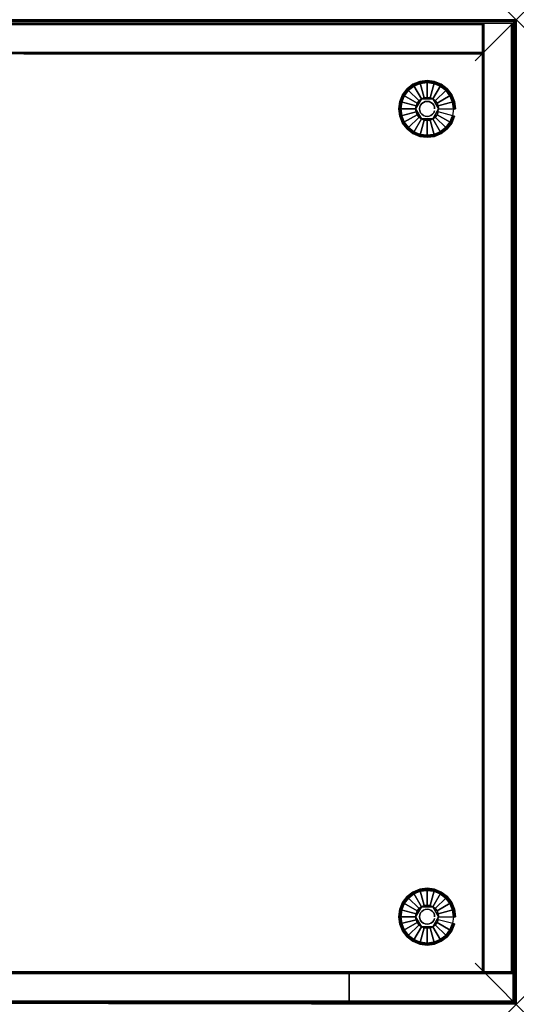
# Model space of a CAD drawing. Units: inches. Extents: x -0.2 to 24, y -24 to 0.
# Drawn here: x 11.9 to 24, y -24 to 0 of the extents above; entities that cross this region are included whole.
import ezdxf

# ---------------------------------------------------------------- set-up
doc = ezdxf.new("R2010")
doc.units = ezdxf.units.IN
doc.header["$MEASUREMENT"] = 0
doc.header["$PDMODE"] = 3
doc.header["$PDSIZE"] = 1
for name, color, linetype in [('A-FURN-3-NODE', 7, 'Continuous'), ('A-FURN-3-STOR-LWR-LVLR', 253, 'Continuous'), ('A-FURN-3-STOR-LWR-LVLR-HRDWR', 254, 'Continuous'), ('A-FURN-3-STOR-LWR-WD-BCKPNL-CORE', 33, 'Continuous'), ('A-FURN-3-STOR-LWR-WD-BCKPNL-EDGE-HORZ', 255, 'Continuous'), ('A-FURN-3-STOR-LWR-WD-BCKPNL-SRFC-VERT', 255, 'Continuous'), ('A-FURN-3-STOR-LWR-WD-BTTM-SRFC-HORZ', 255, 'Continuous'), ('A-FURN-3-STOR-LWR-WD-SDPNL-CORE', 33, 'Continuous'), ('A-FURN-3-STOR-LWR-WD-SDPNL-EDGE-HORZ', 255, 'Continuous'), ('A-FURN-3-STOR-LWR-WD-SDPNL-EDGE-VERT', 255, 'Continuous'), ('A-FURN-3-STOR-LWR-WD-SDPNL-SRFC-VERT', 255, 'Continuous'), ('A-FURN-3-STOR-LWR-WD-TOP-EDGE-HORZ', 255, 'Continuous'), ('A-FURN-3-STOR-LWR-WD-TOP-SRFC-HORZ', 255, 'Continuous')]:
    doc.layers.add(name, color=color, linetype=linetype)

msp = doc.modelspace()

# ---------------------------------------------------------------- linework, layer by layer
at = {"layer": 'A-FURN-3-NODE'}
for p in [(24, 0), (23.999, -23.999)]:
    msp.add_point(p, dxfattribs=at)
at = {"layer": 'A-FURN-3-STOR-LWR-LVLR'}
for points, invisible_edges in [([(21.37, -1.72), (21.503, -1.618), (21.37, -2.629), (21.268, -2.496)], 10), ([(21.503, -2.731), (21.37, -2.629), (21.503, -1.618), (21.658, -1.554)], 10), ([(21.658, -1.554), (21.824, -1.532), (21.658, -2.795), (21.503, -2.731)], 10), ([(21.824, -2.817), (21.658, -2.795), (21.824, -1.532), (21.991, -1.554)], 10), ([(21.991, -1.554), (22.145, -1.618), (21.991, -2.795), (21.824, -2.817)], 10), ([(22.145, -2.731), (21.991, -2.795), (22.145, -1.618), (22.279, -1.72)], 10), ([(21.204, -2.341), (21.182, -2.175), (21.204, -2.008), (21.268, -1.854)], 8), ([(21.268, -2.496), (21.204, -2.341), (21.268, -1.854), (21.37, -1.72)], 10), ([(21.965, -1.931, 0.512), (21.752, -1.903, 0.512), (21.684, -1.931, 0.512)], 1), ([(21.965, -1.931, 0.512), (21.897, -1.903, 0.512), (21.824, -1.894, 0.512), (21.752, -1.903, 0.512)], 8), ([(22.279, -1.72), (22.381, -1.854), (22.279, -2.629), (22.145, -2.731)], 10), ([(22.381, -2.496), (22.279, -2.629), (22.381, -1.854), (22.445, -2.008)], 10), ([(21.684, -1.931, 0.512), (21.553, -2.102, 0.512), (21.543, -2.175, 0.512)], 1), ([(21.684, -1.931, 0.512), (21.626, -1.976, 0.512), (21.581, -2.034, 0.512), (21.553, -2.102, 0.512)], 8), ([(22.105, -2.175, 0.512), (22.023, -1.976, 0.512), (21.965, -1.931, 0.512)], 1), ([(22.105, -2.175, 0.512), (22.096, -2.102, 0.512), (22.068, -2.034, 0.512), (22.023, -1.976, 0.512)], 8), ([(22.445, -2.008), (22.467, -2.175), (22.445, -2.341), (22.381, -2.496)], 8), ([(21.543, -2.175, 0.512), (21.553, -2.247, 0.512), (21.581, -2.315, 0.512), (21.626, -2.373, 0.512)], 8), ([(21.543, -2.175, 0.512), (21.626, -2.373, 0.512), (21.684, -2.418, 0.512)], 1), ([(21.965, -2.418, 0.512), (22.096, -2.247, 0.512), (22.105, -2.175, 0.512)], 1), ([(21.965, -2.418, 0.512), (22.023, -2.373, 0.512), (22.068, -2.315, 0.512), (22.096, -2.247, 0.512)], 8), ([(21.684, -2.418, 0.512), (21.752, -2.446, 0.512), (21.824, -2.456, 0.512), (21.897, -2.446, 0.512)], 8), ([(21.684, -2.418, 0.512), (21.897, -2.446, 0.512), (21.965, -2.418, 0.512)], 1), ([(21.37, -21.409), (21.503, -21.307), (21.37, -22.318), (21.268, -22.184)], 10), ([(21.503, -22.42), (21.37, -22.318), (21.503, -21.307), (21.658, -21.243)], 10), ([(21.658, -21.243), (21.824, -21.221), (21.658, -22.484), (21.503, -22.42)], 10), ([(21.824, -22.506), (21.658, -22.484), (21.824, -21.221), (21.991, -21.243)], 10), ([(21.991, -21.243), (22.145, -21.307), (21.991, -22.484), (21.824, -22.506)], 10), ([(22.145, -22.42), (21.991, -22.484), (22.145, -21.307), (22.279, -21.409)], 10), ([(21.204, -22.03), (21.182, -21.863), (21.204, -21.697), (21.268, -21.542)], 8), ([(21.268, -22.184), (21.204, -22.03), (21.268, -21.542), (21.37, -21.409)], 10), ([(21.965, -21.62, 0.512), (21.752, -21.592, 0.512), (21.684, -21.62, 0.512)], 1), ([(21.965, -21.62, 0.512), (21.897, -21.592, 0.512), (21.824, -21.582, 0.512), (21.752, -21.592, 0.512)], 8), ([(22.279, -21.409), (22.381, -21.542), (22.279, -22.318), (22.145, -22.42)], 10), ([(22.381, -22.184), (22.279, -22.318), (22.381, -21.542), (22.445, -21.697)], 10), ([(21.684, -21.62, 0.512), (21.553, -21.791, 0.512), (21.543, -21.863, 0.512)], 1), ([(21.684, -21.62, 0.512), (21.626, -21.665, 0.512), (21.581, -21.723, 0.512), (21.553, -21.791, 0.512)], 8), ([(22.105, -21.863, 0.512), (22.023, -21.665, 0.512), (21.965, -21.62, 0.512)], 1), ([(22.105, -21.863, 0.512), (22.096, -21.791, 0.512), (22.068, -21.723, 0.512), (22.023, -21.665, 0.512)], 8), ([(22.445, -21.697), (22.467, -21.863), (22.445, -22.03), (22.381, -22.184)], 8), ([(21.543, -21.863, 0.512), (21.553, -21.936, 0.512), (21.581, -22.004, 0.512), (21.626, -22.062, 0.512)], 8), ([(21.543, -21.863, 0.512), (21.626, -22.062, 0.512), (21.684, -22.107, 0.512)], 1), ([(21.965, -22.107, 0.512), (22.096, -21.936, 0.512), (22.105, -21.863, 0.512)], 1), ([(21.965, -22.107, 0.512), (22.023, -22.062, 0.512), (22.068, -22.004, 0.512), (22.096, -21.936, 0.512)], 8), ([(21.684, -22.107, 0.512), (21.752, -22.135, 0.512), (21.824, -22.144, 0.512), (21.897, -22.135, 0.512)], 8), ([(21.684, -22.107, 0.512), (21.897, -22.135, 0.512), (21.965, -22.107, 0.512)], 1)]:
    msp.add_3dface(points, dxfattribs=dict(at, invisible_edges=invisible_edges))
at = {"layer": 'A-FURN-3-STOR-LWR-LVLR-HRDWR'}
for points in [[(21.684, -1.931, 0.765), (21.684, -1.931, 0.512), (21.543, -2.175, 0.512), (21.543, -2.175, 0.765)], [(21.965, -1.931, 0.765), (21.965, -1.931, 0.512), (21.684, -1.931, 0.512), (21.684, -1.931, 0.765)], [(22.105, -2.175, 0.765), (22.105, -2.175, 0.512), (21.965, -1.931, 0.512), (21.965, -1.931, 0.765)], [(21.543, -2.175, 0.765), (21.543, -2.175, 0.512), (21.684, -2.418, 0.512), (21.684, -2.418, 0.765)], [(21.965, -2.418, 0.765), (21.965, -2.418, 0.512), (22.105, -2.175, 0.512), (22.105, -2.175, 0.765)], [(21.684, -2.418, 0.765), (21.684, -2.418, 0.512), (21.965, -2.418, 0.512), (21.965, -2.418, 0.765)], [(21.684, -21.62, 0.765), (21.684, -21.62, 0.512), (21.543, -21.863, 0.512), (21.543, -21.863, 0.765)], [(21.965, -21.62, 0.765), (21.965, -21.62, 0.512), (21.684, -21.62, 0.512), (21.684, -21.62, 0.765)], [(22.105, -21.863, 0.765), (22.105, -21.863, 0.512), (21.965, -21.62, 0.512), (21.965, -21.62, 0.765)], [(21.543, -21.863, 0.765), (21.543, -21.863, 0.512), (21.684, -22.107, 0.512), (21.684, -22.107, 0.765)], [(21.965, -22.107, 0.765), (21.965, -22.107, 0.512), (22.105, -21.863, 0.512), (22.105, -21.863, 0.765)], [(21.684, -22.107, 0.765), (21.684, -22.107, 0.512), (21.965, -22.107, 0.512), (21.965, -22.107, 0.765)]]:
    msp.add_3dface(points, dxfattribs=at)
at = {"layer": 'A-FURN-3-STOR-LWR-LVLR-HRDWR', "invisible_edges": 8}
for points in [[(21.965, -1.931, 0.765), (21.684, -1.931, 0.765), (21.543, -2.175, 0.765), (21.684, -2.418, 0.765)], [(21.684, -2.418, 0.765), (21.965, -2.418, 0.765), (22.105, -2.175, 0.765), (21.965, -1.931, 0.765)], [(21.965, -21.62, 0.765), (21.684, -21.62, 0.765), (21.543, -21.863, 0.765), (21.684, -22.107, 0.765)], [(21.684, -22.107, 0.765), (21.965, -22.107, 0.765), (22.105, -21.863, 0.765), (21.965, -21.62, 0.765)]]:
    msp.add_3dface(points, dxfattribs=at)
at = {"layer": 'A-FURN-3-STOR-LWR-WD-BCKPNL-CORE'}
msp.add_3dface([(23.922, -0.087, 0.539), (23.172, -0.087, 0.539), (23.172, -0.087, 28), (23.922, -0.087, 28)], dxfattribs=at)
at = {"layer": 'A-FURN-3-STOR-LWR-WD-BCKPNL-EDGE-HORZ'}
for points, invisible_edges in [([(23.922, -0.087, 0.539), (23.92, -0.087, 0.529), (23.173, -0.087, 0.529), (23.172, -0.087, 0.539)], 2), ([(23.177, -0.087, 0.519), (23.173, -0.087, 0.529), (23.92, -0.087, 0.529), (23.916, -0.087, 0.519)], 10), ([(23.916, -0.087, 0.519), (23.91, -0.087, 0.511), (23.183, -0.087, 0.511), (23.177, -0.087, 0.519)], 10), ([(23.191, -0.087, 0.505), (23.183, -0.087, 0.511), (23.91, -0.087, 0.511), (23.902, -0.087, 0.505)], 10), ([(23.902, -0.087, 0.505), (23.893, -0.087, 0.501), (23.2, -0.087, 0.501), (23.191, -0.087, 0.505)], 10), ([(23.211, -0.087, 0.5), (23.2, -0.087, 0.501), (23.893, -0.087, 0.501), (23.883, -0.087, 0.5)], 2)]:
    msp.add_3dface(points, dxfattribs=dict(at, invisible_edges=invisible_edges))
at = {"layer": 'A-FURN-3-STOR-LWR-WD-BCKPNL-SRFC-VERT'}
for points in [[(23.172, -0.087, 28), (23.172, -0.087, 0.539), (0.789, -0.078, 0.539), (0.789, -0.078, 28)], [(23.172, -0.087, 28), (23.172, -0.087, 0.539), (23.172, -23.21, 0.539), (23.172, -23.21, 28)], [(23.922, -23.21, 28), (23.922, -23.21, 0.539), (23.922, -0.087, 0.539), (23.922, -0.087, 28)], [(0.789, -0.828, 28), (0.789, -0.828, 0.539), (23.172, -0.837, 0.539), (23.172, -0.837, 28)]]:
    msp.add_3dface(points, dxfattribs=at)
at = {"layer": 'A-FURN-3-STOR-LWR-WD-BTTM-SRFC-HORZ', "invisible_edges": 8}
for points in [[(0.789, -0.828, 5.527), (0.789, -19.859, 5.527), (4.14, -23.21, 5.527), (23.171, -23.21, 5.527)], [(23.171, -23.21, 5.527), (23.171, -0.828, 5.527), (0.789, -0.828, 5.527)], [(0.789, -0.828, 4.527), (23.171, -0.828, 4.527), (23.171, -23.21, 4.527)], [(23.171, -23.21, 4.527), (4.14, -23.21, 4.527), (0.789, -19.859, 4.527), (0.789, -0.828, 4.527)]]:
    msp.add_3dface(points, dxfattribs=at)
at = {"layer": 'A-FURN-3-STOR-LWR-WD-SDPNL-CORE'}
for points in [[(23.922, -23.96, 28), (23.922, -23.21, 28), (4.157, -23.21, 28), (4.157, -23.96, 28)], [(19.922, -23.96, 8.539), (19.922, -23.21, 8.539), (8.157, -23.21, 8.539), (8.157, -23.96, 8.539)], [(8.157, -23.96, 24), (8.157, -23.21, 24), (19.922, -23.21, 24), (19.922, -23.96, 24)], [(19.922, -23.96, 24), (19.922, -23.21, 24), (19.922, -23.21, 8.539), (19.922, -23.96, 8.539)]]:
    msp.add_3dface(points, dxfattribs=at)
at = {"layer": 'A-FURN-3-STOR-LWR-WD-SDPNL-EDGE-VERT'}
for points, invisible_edges in [([(23.922, -23.96, 28), (23.932, -23.959, 28), (23.932, -23.211, 28), (23.922, -23.21, 28)], 2), ([(23.941, -23.215, 28), (23.932, -23.211, 28), (23.932, -23.959, 28), (23.941, -23.955, 28)], 10), ([(23.941, -23.955, 28), (23.949, -23.949, 28), (23.949, -23.221, 28), (23.941, -23.215, 28)], 10), ([(23.955, -23.23, 28), (23.949, -23.221, 28), (23.949, -23.949, 28), (23.955, -23.941, 28)], 10), ([(23.955, -23.941, 28), (23.959, -23.931, 28), (23.959, -23.239, 28), (23.955, -23.23, 28)], 10), ([(23.961, -23.249, 28), (23.959, -23.239, 28), (23.959, -23.931, 28), (23.961, -23.921, 28)], 2)]:
    msp.add_3dface(points, dxfattribs=dict(at, invisible_edges=invisible_edges))
at = {"layer": 'A-FURN-3-STOR-LWR-WD-SDPNL-SRFC-VERT'}
for points, invisible_edges in [([(23.922, -23.21, 28), (19.922, -23.21, 24), (8.157, -23.21, 24), (4.157, -23.21, 28)], 5), ([(8.157, -23.21, 8.539), (19.922, -23.21, 8.539), (5.532, -23.21, 4.527), (4.157, -23.21, 4.527)], 10), ([(5.629, -23.21, 4.518), (5.532, -23.21, 4.527), (19.922, -23.21, 8.539)], 10), ([(5.723, -23.21, 4.489), (5.629, -23.21, 4.518), (19.922, -23.21, 8.539)], 10), ([(5.809, -23.21, 4.443), (5.723, -23.21, 4.489), (19.922, -23.21, 8.539)], 10), ([(5.809, -23.21, 4.443), (5.723, -23.21, 4.489), (19.922, -23.21, 8.539)], 10), ([(5.885, -23.21, 4.381), (5.809, -23.21, 4.443), (19.922, -23.21, 8.539)], 10), ([(5.947, -23.21, 4.305), (5.885, -23.21, 4.381), (19.922, -23.21, 8.539)], 10), ([(5.993, -23.21, 4.219), (5.947, -23.21, 4.305), (19.922, -23.21, 8.539)], 10), ([(6.022, -23.21, 4.125), (5.993, -23.21, 4.219), (19.922, -23.21, 8.539)], 10), ([(6.032, -23.21, 4.027), (6.022, -23.21, 4.125), (19.922, -23.21, 8.539)], 10), ([(19.922, -23.21, 8.539), (23.922, -23.21, 0.539), (6.032, -23.21, 0.539), (6.032, -23.21, 4.027)], 9), ([(23.922, -23.21, 28), (23.922, -23.21, 0.539), (19.922, -23.21, 8.539), (19.922, -23.21, 24)], 10), ([(4.157, -23.96, 28), (8.157, -23.96, 24), (19.922, -23.96, 24), (23.922, -23.96, 28)], 5), ([(5.532, -23.96, 4.527), (19.922, -23.96, 8.539), (8.157, -23.96, 8.539), (4.157, -23.96, 4.527)], 5), ([(19.922, -23.96, 8.539), (5.532, -23.96, 4.527), (5.629, -23.96, 4.518), (19.922, -23.96, 8.539)], 5), ([(19.922, -23.96, 8.539), (5.629, -23.96, 4.518), (5.723, -23.96, 4.489), (19.922, -23.96, 8.539)], 5), ([(19.922, -23.96, 8.539), (5.723, -23.96, 4.489), (5.809, -23.96, 4.443), (19.922, -23.96, 8.539)], 5), ([(19.922, -23.96, 8.539), (5.723, -23.96, 4.489), (5.809, -23.96, 4.443), (19.922, -23.96, 8.539)], 5), ([(19.922, -23.96, 8.539), (5.809, -23.96, 4.443), (5.885, -23.96, 4.381), (19.922, -23.96, 8.539)], 5), ([(19.922, -23.96, 8.539), (5.885, -23.96, 4.381), (5.947, -23.96, 4.305), (19.922, -23.96, 8.539)], 5), ([(19.922, -23.96, 8.539), (5.947, -23.96, 4.305), (5.993, -23.96, 4.219), (19.922, -23.96, 8.539)], 5), ([(19.922, -23.96, 8.539), (5.993, -23.96, 4.219), (6.022, -23.96, 4.125), (19.922, -23.96, 8.539)], 5), ([(19.922, -23.96, 8.539), (6.022, -23.96, 4.125), (6.032, -23.96, 4.027), (19.922, -23.96, 8.539)], 5), ([(6.032, -23.96, 0.539), (23.922, -23.96, 0.539), (19.922, -23.96, 8.539), (6.032, -23.96, 4.027)], 6), ([(23.922, -23.96, 28), (19.922, -23.96, 24), (19.922, -23.96, 8.539), (23.922, -23.96, 0.539)], 5)]:
    msp.add_3dface(points, dxfattribs=dict(at, invisible_edges=invisible_edges))
at = {"layer": 'A-FURN-3-STOR-LWR-WD-TOP-SRFC-HORZ', "invisible_edges": 8}
for points in [[(0.039, -0.039, 29), (0.032, -19.876, 29), (4.083, -23.927, 29), (23.96, -23.96, 29)], [(23.96, -23.96, 28), (4.082, -23.926, 28.001), (0.033, -19.877, 28.001), (0.039, -0.039, 28)], [(23.96, -23.96, 29), (23.96, -0.039, 29), (0.039, -0.039, 29)], [(0.039, -0.039, 28), (23.96, -0.039, 28), (23.96, -23.96, 28)]]:
    msp.add_3dface(points, dxfattribs=at)

# ---------------------------------------------------------------- meshes
at = {"layer": 'A-FURN-3-STOR-LWR-LVLR'}
mesh = msp.add_polymesh((24, 9), dxfattribs=dict(at, m_close=True))
for k, corner in enumerate([(22.105, -2.175, 0.512), (22.476, -2.175, 0.438), (22.497, -2.175, 0.429), (22.512, -2.175, 0.411), (22.517, -2.175, 0.389), (22.517, -2.175, 0.05), (22.51, -2.175, 0.025), (22.492, -2.175, 0.007), (22.467, -2.175), (22.096, -2.102, 0.512), (22.454, -2.006, 0.438), (22.474, -2.001, 0.429), (22.488, -1.997, 0.411), (22.493, -1.996, 0.389), (22.493, -1.996, 0.05), (22.487, -1.997, 0.025), (22.469, -2.002, 0.007), (22.445, -2.008), (22.068, -2.034, 0.512), (22.389, -1.849, 0.438), (22.407, -1.838, 0.429), (22.419, -1.831, 0.411), (22.424, -1.829, 0.389), (22.424, -1.829, 0.05), (22.418, -1.832, 0.025), (22.402, -1.841, 0.007), (22.381, -1.854), (22.023, -1.976, 0.512), (22.285, -1.714, 0.438), (22.3, -1.699, 0.429), (22.31, -1.689, 0.411), (22.314, -1.685, 0.389), (22.314, -1.685, 0.05), (22.309, -1.69, 0.025), (22.296, -1.703, 0.007), (22.279, -1.72), (21.965, -1.931, 0.512), (22.15, -1.61, 0.438), (22.161, -1.592, 0.429), (22.168, -1.58, 0.411), (22.17, -1.575, 0.389), (22.17, -1.575, 0.05), (22.167, -1.581, 0.025), (22.158, -1.597, 0.007), (22.145, -1.618), (21.897, -1.903, 0.512), (21.993, -1.545, 0.438), (21.998, -1.525, 0.429), (22.002, -1.511, 0.411), (22.003, -1.506, 0.389), (22.003, -1.506, 0.05), (22.002, -1.512, 0.025), (21.997, -1.53, 0.007), (21.991, -1.554), (21.824, -1.894, 0.512), (21.824, -1.523, 0.438), (21.824, -1.502, 0.429), (21.824, -1.487, 0.411), (21.824, -1.482, 0.389), (21.824, -1.482, 0.05), (21.824, -1.489, 0.025), (21.824, -1.507, 0.007), (21.824, -1.532), (21.752, -1.903, 0.512), (21.655, -1.545, 0.438), (21.65, -1.525, 0.429), (21.646, -1.511, 0.411), (21.645, -1.506, 0.389), (21.645, -1.506, 0.05), (21.647, -1.512, 0.025), (21.651, -1.53, 0.007), (21.658, -1.554), (21.684, -1.931, 0.512), (21.498, -1.61, 0.438), (21.488, -1.592, 0.429), (21.481, -1.58, 0.411), (21.478, -1.575, 0.389), (21.478, -1.575, 0.05), (21.481, -1.581, 0.025), (21.49, -1.597, 0.007), (21.503, -1.618), (21.626, -1.976, 0.512), (21.363, -1.714, 0.438), (21.348, -1.699, 0.429), (21.338, -1.689, 0.411), (21.335, -1.685, 0.389), (21.335, -1.685, 0.05), (21.339, -1.69, 0.025), (21.352, -1.703, 0.007), (21.37, -1.72), (21.581, -2.034, 0.512), (21.259, -1.849, 0.438), (21.241, -1.838, 0.429), (21.229, -1.831, 0.411), (21.225, -1.829, 0.389), (21.225, -1.829, 0.05), (21.23, -1.832, 0.025), (21.246, -1.841, 0.007), (21.268, -1.854), (21.553, -2.102, 0.512), (21.194, -2.006, 0.438), (21.174, -2.001, 0.429), (21.16, -1.997, 0.411), (21.155, -1.996, 0.389), (21.155, -1.996, 0.05), (21.162, -1.997, 0.025), (21.179, -2.002, 0.007), (21.204, -2.008), (21.543, -2.175, 0.512), (21.172, -2.175, 0.438), (21.151, -2.175, 0.429), (21.137, -2.175, 0.411), (21.132, -2.175, 0.389), (21.132, -2.175, 0.05), (21.138, -2.175, 0.025), (21.157, -2.175, 0.007), (21.182, -2.175), (21.553, -2.247, 0.512), (21.194, -2.344, 0.438), (21.174, -2.349, 0.429), (21.16, -2.353, 0.411), (21.155, -2.354, 0.389), (21.155, -2.354, 0.05), (21.162, -2.352, 0.025), (21.179, -2.348, 0.007), (21.204, -2.341), (21.581, -2.315, 0.512), (21.259, -2.501, 0.438), (21.241, -2.511, 0.429), (21.229, -2.518, 0.411), (21.225, -2.521, 0.389), (21.225, -2.521, 0.05), (21.23, -2.518, 0.025), (21.246, -2.509, 0.007), (21.268, -2.496), (21.626, -2.373, 0.512), (21.363, -2.636, 0.438), (21.348, -2.651, 0.429), (21.338, -2.661, 0.411), (21.335, -2.664, 0.389), (21.335, -2.664, 0.05), (21.339, -2.66, 0.025), (21.352, -2.647, 0.007), (21.37, -2.629), (21.684, -2.418, 0.512), (21.498, -2.74, 0.438), (21.488, -2.758, 0.429), (21.481, -2.77, 0.411), (21.478, -2.774, 0.389), (21.478, -2.774, 0.05), (21.481, -2.769, 0.025), (21.49, -2.753, 0.007), (21.503, -2.731), (21.752, -2.446, 0.512), (21.655, -2.805, 0.438), (21.65, -2.825, 0.429), (21.646, -2.839, 0.411), (21.645, -2.844, 0.389), (21.645, -2.844, 0.05), (21.647, -2.837, 0.025), (21.651, -2.82, 0.007), (21.658, -2.795), (21.824, -2.456, 0.512), (21.824, -2.827, 0.438), (21.824, -2.848, 0.429), (21.824, -2.862, 0.411), (21.824, -2.867, 0.389), (21.824, -2.867, 0.05), (21.824, -2.861, 0.025), (21.824, -2.842, 0.007), (21.824, -2.817), (21.897, -2.446, 0.512), (21.993, -2.805, 0.438), (21.998, -2.825, 0.429), (22.002, -2.839, 0.411), (22.003, -2.844, 0.389), (22.003, -2.844, 0.05), (22.002, -2.837, 0.025), (21.997, -2.82, 0.007), (21.991, -2.795), (21.965, -2.418, 0.512), (22.15, -2.74, 0.438), (22.161, -2.758, 0.429), (22.168, -2.77, 0.411), (22.17, -2.774, 0.389), (22.17, -2.774, 0.05), (22.167, -2.769, 0.025), (22.158, -2.753, 0.007), (22.145, -2.731), (22.023, -2.373, 0.512), (22.285, -2.636, 0.438), (22.3, -2.651, 0.429), (22.31, -2.661, 0.411), (22.314, -2.664, 0.389), (22.314, -2.664, 0.05), (22.309, -2.66, 0.025), (22.296, -2.647, 0.007), (22.279, -2.629), (22.068, -2.315, 0.512), (22.389, -2.501, 0.438), (22.407, -2.511, 0.429), (22.419, -2.518, 0.411), (22.424, -2.521, 0.389), (22.424, -2.521, 0.05), (22.418, -2.518, 0.025), (22.402, -2.509, 0.007), (22.381, -2.496), (22.096, -2.247, 0.512), (22.454, -2.344, 0.438), (22.474, -2.349, 0.429), (22.488, -2.353, 0.411), (22.493, -2.354, 0.389), (22.493, -2.354, 0.05), (22.487, -2.352, 0.025), (22.469, -2.348, 0.007), (22.445, -2.341)]):
    mesh.set_mesh_vertex(divmod(k, 9), corner)
mesh = msp.add_polymesh((2, 24), dxfattribs=dict(at, n_close=True))
for k, corner in enumerate([(22.008, -2.175, 0.765), (22.002, -2.127, 0.765), (21.984, -2.083, 0.765), (21.954, -2.045, 0.765), (21.916, -2.015, 0.765), (21.872, -1.997, 0.765), (21.824, -1.991, 0.765), (21.777, -1.997, 0.765), (21.732, -2.015, 0.765), (21.694, -2.045, 0.765), (21.665, -2.083, 0.765), (21.646, -2.127, 0.765), (21.64, -2.175, 0.765), (21.646, -2.222, 0.765), (21.665, -2.267, 0.765), (21.694, -2.305, 0.765), (21.732, -2.334, 0.765), (21.777, -2.353, 0.765), (21.824, -2.359, 0.765), (21.872, -2.353, 0.765), (21.916, -2.334, 0.765), (21.954, -2.305, 0.765), (21.984, -2.267, 0.765), (22.002, -2.222, 0.765), (22.008, -2.175, 2.777), (22.002, -2.127, 2.777), (21.984, -2.083, 2.777), (21.954, -2.045, 2.777), (21.916, -2.015, 2.777), (21.872, -1.997, 2.777), (21.824, -1.991, 2.777), (21.777, -1.997, 2.777), (21.732, -2.015, 2.777), (21.694, -2.045, 2.777), (21.665, -2.083, 2.777), (21.646, -2.127, 2.777), (21.64, -2.175, 2.777), (21.646, -2.222, 2.777), (21.665, -2.267, 2.777), (21.694, -2.305, 2.777), (21.732, -2.334, 2.777), (21.777, -2.353, 2.777), (21.824, -2.359, 2.777), (21.872, -2.353, 2.777), (21.916, -2.334, 2.777), (21.954, -2.305, 2.777), (21.984, -2.267, 2.777), (22.002, -2.222, 2.777)]):
    mesh.set_mesh_vertex(divmod(k, 24), corner)
mesh = msp.add_polymesh((24, 9), dxfattribs=dict(at, m_close=True))
for k, corner in enumerate([(22.105, -21.863, 0.512), (22.476, -21.863, 0.438), (22.497, -21.863, 0.429), (22.512, -21.863, 0.411), (22.517, -21.863, 0.389), (22.517, -21.863, 0.05), (22.51, -21.863, 0.025), (22.492, -21.863, 0.007), (22.467, -21.863), (22.096, -21.791, 0.512), (22.454, -21.694, 0.438), (22.474, -21.689, 0.429), (22.488, -21.685, 0.411), (22.493, -21.684, 0.389), (22.493, -21.684, 0.05), (22.487, -21.686, 0.025), (22.469, -21.69, 0.007), (22.445, -21.697), (22.068, -21.723, 0.512), (22.389, -21.537, 0.438), (22.407, -21.527, 0.429), (22.419, -21.52, 0.411), (22.424, -21.517, 0.389), (22.424, -21.517, 0.05), (22.418, -21.52, 0.025), (22.402, -21.529, 0.007), (22.381, -21.542), (22.023, -21.665, 0.512), (22.285, -21.402, 0.438), (22.3, -21.387, 0.429), (22.31, -21.377, 0.411), (22.314, -21.374, 0.389), (22.314, -21.374, 0.05), (22.309, -21.378, 0.025), (22.296, -21.391, 0.007), (22.279, -21.409), (21.965, -21.62, 0.512), (22.15, -21.298, 0.438), (22.161, -21.28, 0.429), (22.168, -21.268, 0.411), (22.17, -21.264, 0.389), (22.17, -21.264, 0.05), (22.167, -21.269, 0.025), (22.158, -21.285, 0.007), (22.145, -21.307), (21.897, -21.592, 0.512), (21.993, -21.233, 0.438), (21.998, -21.213, 0.429), (22.002, -21.199, 0.411), (22.003, -21.194, 0.389), (22.003, -21.194, 0.05), (22.002, -21.201, 0.025), (21.997, -21.218, 0.007), (21.991, -21.243), (21.824, -21.582, 0.512), (21.824, -21.211, 0.438), (21.824, -21.19, 0.429), (21.824, -21.176, 0.411), (21.824, -21.171, 0.389), (21.824, -21.171, 0.05), (21.824, -21.177, 0.025), (21.824, -21.196, 0.007), (21.824, -21.221), (21.752, -21.592, 0.512), (21.655, -21.233, 0.438), (21.65, -21.213, 0.429), (21.646, -21.199, 0.411), (21.645, -21.194, 0.389), (21.645, -21.194, 0.05), (21.647, -21.201, 0.025), (21.651, -21.218, 0.007), (21.658, -21.243), (21.684, -21.62, 0.512), (21.498, -21.298, 0.438), (21.488, -21.28, 0.429), (21.481, -21.268, 0.411), (21.478, -21.264, 0.389), (21.478, -21.264, 0.05), (21.481, -21.269, 0.025), (21.49, -21.285, 0.007), (21.503, -21.307), (21.626, -21.665, 0.512), (21.363, -21.402, 0.438), (21.348, -21.387, 0.429), (21.338, -21.377, 0.411), (21.335, -21.374, 0.389), (21.335, -21.374, 0.05), (21.339, -21.378, 0.025), (21.352, -21.391, 0.007), (21.37, -21.409), (21.581, -21.723, 0.512), (21.259, -21.537, 0.438), (21.241, -21.527, 0.429), (21.229, -21.52, 0.411), (21.225, -21.517, 0.389), (21.225, -21.517, 0.05), (21.23, -21.52, 0.025), (21.246, -21.529, 0.007), (21.268, -21.542), (21.553, -21.791, 0.512), (21.194, -21.694, 0.438), (21.174, -21.689, 0.429), (21.16, -21.685, 0.411), (21.155, -21.684, 0.389), (21.155, -21.684, 0.05), (21.162, -21.686, 0.025), (21.179, -21.69, 0.007), (21.204, -21.697), (21.543, -21.863, 0.512), (21.172, -21.863, 0.438), (21.151, -21.863, 0.429), (21.137, -21.863, 0.411), (21.132, -21.863, 0.389), (21.132, -21.863, 0.05), (21.138, -21.863, 0.025), (21.157, -21.863, 0.007), (21.182, -21.863), (21.553, -21.936, 0.512), (21.194, -22.032, 0.438), (21.174, -22.037, 0.429), (21.16, -22.041, 0.411), (21.155, -22.042, 0.389), (21.155, -22.042, 0.05), (21.162, -22.041, 0.025), (21.179, -22.036, 0.007), (21.204, -22.03), (21.581, -22.004, 0.512), (21.259, -22.189, 0.438), (21.241, -22.2, 0.429), (21.229, -22.207, 0.411), (21.225, -22.209, 0.389), (21.225, -22.209, 0.05), (21.23, -22.206, 0.025), (21.246, -22.197, 0.007), (21.268, -22.184), (21.626, -22.062, 0.512), (21.363, -22.324, 0.438), (21.348, -22.339, 0.429), (21.338, -22.349, 0.411), (21.335, -22.353, 0.389), (21.335, -22.353, 0.05), (21.339, -22.348, 0.025), (21.352, -22.335, 0.007), (21.37, -22.318), (21.684, -22.107, 0.512), (21.498, -22.428, 0.438), (21.488, -22.446, 0.429), (21.481, -22.458, 0.411), (21.478, -22.463, 0.389), (21.478, -22.463, 0.05), (21.481, -22.457, 0.025), (21.49, -22.441, 0.007), (21.503, -22.42), (21.752, -22.135, 0.512), (21.655, -22.493, 0.438), (21.65, -22.513, 0.429), (21.646, -22.527, 0.411), (21.645, -22.532, 0.389), (21.645, -22.532, 0.05), (21.647, -22.526, 0.025), (21.651, -22.508, 0.007), (21.658, -22.484), (21.824, -22.144, 0.512), (21.824, -22.515, 0.438), (21.824, -22.536, 0.429), (21.824, -22.551, 0.411), (21.824, -22.556, 0.389), (21.824, -22.556, 0.05), (21.824, -22.549, 0.025), (21.824, -22.531, 0.007), (21.824, -22.506), (21.897, -22.135, 0.512), (21.993, -22.493, 0.438), (21.998, -22.513, 0.429), (22.002, -22.527, 0.411), (22.003, -22.532, 0.389), (22.003, -22.532, 0.05), (22.002, -22.526, 0.025), (21.997, -22.508, 0.007), (21.991, -22.484), (21.965, -22.107, 0.512), (22.15, -22.428, 0.438), (22.161, -22.446, 0.429), (22.168, -22.458, 0.411), (22.17, -22.463, 0.389), (22.17, -22.463, 0.05), (22.167, -22.457, 0.025), (22.158, -22.441, 0.007), (22.145, -22.42), (22.023, -22.062, 0.512), (22.285, -22.324, 0.438), (22.3, -22.339, 0.429), (22.31, -22.349, 0.411), (22.314, -22.353, 0.389), (22.314, -22.353, 0.05), (22.309, -22.348, 0.025), (22.296, -22.335, 0.007), (22.279, -22.318), (22.068, -22.004, 0.512), (22.389, -22.189, 0.438), (22.407, -22.2, 0.429), (22.419, -22.207, 0.411), (22.424, -22.209, 0.389), (22.424, -22.209, 0.05), (22.418, -22.206, 0.025), (22.402, -22.197, 0.007), (22.381, -22.184), (22.096, -21.936, 0.512), (22.454, -22.032, 0.438), (22.474, -22.037, 0.429), (22.488, -22.041, 0.411), (22.493, -22.042, 0.389), (22.493, -22.042, 0.05), (22.487, -22.041, 0.025), (22.469, -22.036, 0.007), (22.445, -22.03)]):
    mesh.set_mesh_vertex(divmod(k, 9), corner)
mesh = msp.add_polymesh((2, 24), dxfattribs=dict(at, n_close=True))
for k, corner in enumerate([(22.008, -21.863, 0.765), (22.002, -21.816, 0.765), (21.984, -21.771, 0.765), (21.954, -21.733, 0.765), (21.916, -21.704, 0.765), (21.872, -21.685, 0.765), (21.824, -21.679, 0.765), (21.777, -21.685, 0.765), (21.732, -21.704, 0.765), (21.694, -21.733, 0.765), (21.665, -21.771, 0.765), (21.646, -21.816, 0.765), (21.64, -21.863, 0.765), (21.646, -21.911, 0.765), (21.665, -21.955, 0.765), (21.694, -21.993, 0.765), (21.732, -22.023, 0.765), (21.777, -22.041, 0.765), (21.824, -22.047, 0.765), (21.872, -22.041, 0.765), (21.916, -22.023, 0.765), (21.954, -21.993, 0.765), (21.984, -21.955, 0.765), (22.002, -21.911, 0.765), (22.008, -21.863, 2.777), (22.002, -21.816, 2.777), (21.984, -21.771, 2.777), (21.954, -21.733, 2.777), (21.916, -21.704, 2.777), (21.872, -21.685, 2.777), (21.824, -21.679, 2.777), (21.777, -21.685, 2.777), (21.732, -21.704, 2.777), (21.694, -21.733, 2.777), (21.665, -21.771, 2.777), (21.646, -21.816, 2.777), (21.64, -21.863, 2.777), (21.646, -21.911, 2.777), (21.665, -21.955, 2.777), (21.694, -21.993, 2.777), (21.732, -22.023, 2.777), (21.777, -22.041, 2.777), (21.824, -22.047, 2.777), (21.872, -22.041, 2.777), (21.916, -22.023, 2.777), (21.954, -21.993, 2.777), (21.984, -21.955, 2.777), (22.002, -21.911, 2.777)]):
    mesh.set_mesh_vertex(divmod(k, 24), corner)
at = {"layer": 'A-FURN-3-STOR-LWR-WD-BCKPNL-EDGE-HORZ'}
mesh = msp.add_polymesh((2, 14), dxfattribs=at)
for k, corner in enumerate([(0.789, -0.828, 0.539), (0.789, -0.827, 0.529), (0.789, -0.823, 0.519), (0.789, -0.817, 0.511), (0.789, -0.809, 0.505), (0.789, -0.799, 0.501), (0.789, -0.789, 0.5), (0.789, -0.117, 0.5), (0.789, -0.107, 0.501), (0.789, -0.097, 0.505), (0.789, -0.089, 0.511), (0.789, -0.083, 0.519), (0.789, -0.079, 0.529), (0.789, -0.078, 0.539), (23.172, -0.837, 0.539), (23.172, -0.836, 0.529), (23.172, -0.832, 0.519), (23.172, -0.826, 0.511), (23.172, -0.818, 0.505), (23.172, -0.808, 0.501), (23.172, -0.798, 0.5), (23.172, -0.126, 0.5), (23.172, -0.116, 0.501), (23.172, -0.107, 0.505), (23.172, -0.098, 0.511), (23.172, -0.092, 0.519), (23.172, -0.088, 0.529), (23.172, -0.087, 0.539)]):
    mesh.set_mesh_vertex(divmod(k, 14), corner)
mesh = msp.add_polymesh((2, 14), dxfattribs=at)
for k, corner in enumerate([(23.922, -23.21, 0.539), (23.92, -23.21, 0.529), (23.916, -23.21, 0.519), (23.91, -23.21, 0.511), (23.902, -23.21, 0.505), (23.893, -23.21, 0.501), (23.883, -23.21, 0.5), (23.211, -23.21, 0.5), (23.2, -23.21, 0.501), (23.191, -23.21, 0.505), (23.183, -23.21, 0.511), (23.177, -23.21, 0.519), (23.173, -23.21, 0.529), (23.172, -23.21, 0.539), (23.922, -0.087, 0.539), (23.92, -0.087, 0.529), (23.916, -0.087, 0.519), (23.91, -0.087, 0.511), (23.902, -0.087, 0.505), (23.893, -0.087, 0.501), (23.883, -0.087, 0.5), (23.211, -0.087, 0.5), (23.2, -0.087, 0.501), (23.191, -0.087, 0.505), (23.183, -0.087, 0.511), (23.177, -0.087, 0.519), (23.173, -0.087, 0.529), (23.172, -0.087, 0.539)]):
    mesh.set_mesh_vertex(divmod(k, 14), corner)
at = {"layer": 'A-FURN-3-STOR-LWR-WD-SDPNL-EDGE-HORZ'}
mesh = msp.add_polymesh((2, 14), dxfattribs=at)
for k, corner in enumerate([(6.032, -23.96, 0.539), (6.021, -23.959, 0.529), (6.012, -23.955, 0.52), (6.004, -23.949, 0.512), (5.998, -23.941, 0.506), (5.994, -23.931, 0.502), (5.993, -23.921, 0.5), (5.993, -23.249, 0.5), (5.994, -23.239, 0.502), (5.998, -23.23, 0.506), (6.004, -23.221, 0.512), (6.012, -23.215, 0.52), (6.021, -23.211, 0.529), (6.032, -23.21, 0.539), (23.922, -23.96, 0.539), (23.932, -23.959, 0.529), (23.941, -23.955, 0.52), (23.949, -23.949, 0.512), (23.955, -23.941, 0.506), (23.959, -23.931, 0.502), (23.961, -23.921, 0.5), (23.961, -23.249, 0.5), (23.959, -23.239, 0.502), (23.955, -23.23, 0.506), (23.949, -23.221, 0.512), (23.941, -23.215, 0.52), (23.932, -23.211, 0.529), (23.922, -23.21, 0.539)]):
    mesh.set_mesh_vertex(divmod(k, 14), corner)
at = {"layer": 'A-FURN-3-STOR-LWR-WD-SDPNL-EDGE-VERT'}
mesh = msp.add_polymesh((2, 14), dxfattribs=at)
for k, corner in enumerate([(23.922, -23.96, 0.539), (23.932, -23.959, 0.529), (23.941, -23.955, 0.52), (23.949, -23.949, 0.512), (23.955, -23.941, 0.506), (23.959, -23.931, 0.502), (23.961, -23.921, 0.5), (23.961, -23.249, 0.5), (23.959, -23.239, 0.502), (23.955, -23.23, 0.506), (23.949, -23.221, 0.512), (23.941, -23.215, 0.52), (23.932, -23.211, 0.529), (23.922, -23.21, 0.539), (23.922, -23.96, 28), (23.932, -23.959, 28), (23.941, -23.955, 28), (23.949, -23.949, 28), (23.955, -23.941, 28), (23.959, -23.931, 28), (23.961, -23.921, 28), (23.961, -23.249, 28), (23.959, -23.239, 28), (23.955, -23.23, 28), (23.949, -23.221, 28), (23.941, -23.215, 28), (23.932, -23.211, 28), (23.922, -23.21, 28)]):
    mesh.set_mesh_vertex(divmod(k, 14), corner)
at = {"layer": 'A-FURN-3-STOR-LWR-WD-TOP-EDGE-HORZ'}
mesh = msp.add_polymesh((2, 10), dxfattribs=at)
for k, corner in enumerate([(23.96, -0.039, 29), (23.96, -0.024, 28.997), (23.96, -0.011, 28.989), (23.96, -0.003, 28.976), (23.96, 0, 28.961), (23.96, 0, 28.039), (23.96, -0.003, 28.024), (23.96, -0.011, 28.012), (23.96, -0.024, 28.003), (23.96, -0.039, 28), (0.039, -0.039, 29), (0.039, -0.024, 28.997), (0.039, -0.011, 28.989), (0.039, -0.003, 28.976), (0.039, 0, 28.961), (0.039, 0, 28.039), (0.039, -0.003, 28.024), (0.039, -0.011, 28.012), (0.039, -0.024, 28.003), (0.039, -0.039, 28)]):
    mesh.set_mesh_vertex(divmod(k, 10), corner)
mesh = msp.add_polymesh((5, 10), dxfattribs=at)
for k, corner in enumerate([(23.96, -0.039, 28), (23.96, -0.024, 28.003), (23.96, -0.011, 28.012), (23.96, -0.003, 28.024), (23.96, 0, 28.039), (23.96, 0, 28.961), (23.96, -0.003, 28.976), (23.96, -0.011, 28.989), (23.96, -0.024, 28.997), (23.96, -0.039, 29), (23.96, -0.039, 28), (23.966, -0.025, 28.003), (23.971, -0.014, 28.012), (23.974, -0.006, 28.024), (23.975, -0.003, 28.039), (23.975, -0.003, 28.961), (23.974, -0.006, 28.976), (23.971, -0.014, 28.989), (23.966, -0.025, 28.997), (23.96, -0.039, 29), (23.96, -0.039, 28), (23.971, -0.028, 28.003), (23.979, -0.019, 28.012), (23.985, -0.014, 28.024), (23.988, -0.011, 28.039), (23.988, -0.011, 28.961), (23.985, -0.014, 28.976), (23.979, -0.019, 28.989), (23.971, -0.028, 28.997), (23.96, -0.039, 29), (23.96, -0.039, 28), (23.974, -0.033, 28.003), (23.985, -0.028, 28.012), (23.993, -0.025, 28.024), (23.996, -0.024, 28.039), (23.996, -0.024, 28.961), (23.993, -0.025, 28.976), (23.985, -0.028, 28.989), (23.974, -0.033, 28.997), (23.96, -0.039, 29), (23.96, -0.039, 28), (23.975, -0.039, 28.003), (23.988, -0.039, 28.012), (23.996, -0.039, 28.024), (23.999, -0.039, 28.039), (23.999, -0.039, 28.961), (23.996, -0.039, 28.976), (23.988, -0.039, 28.989), (23.975, -0.039, 28.997), (23.96, -0.039, 29)]):
    mesh.set_mesh_vertex(divmod(k, 10), corner)
mesh = msp.add_polymesh((2, 10), dxfattribs=at)
for k, corner in enumerate([(23.96, -0.039, 28), (23.975, -0.039, 28.003), (23.988, -0.039, 28.012), (23.996, -0.039, 28.024), (23.999, -0.039, 28.039), (23.999, -0.039, 28.961), (23.996, -0.039, 28.976), (23.988, -0.039, 28.989), (23.975, -0.039, 28.997), (23.96, -0.039, 29), (23.96, -23.96, 28), (23.975, -23.96, 28.003), (23.988, -23.96, 28.012), (23.996, -23.96, 28.024), (23.999, -23.96, 28.039), (23.999, -23.96, 28.961), (23.996, -23.96, 28.976), (23.988, -23.96, 28.989), (23.975, -23.96, 28.997), (23.96, -23.96, 29)]):
    mesh.set_mesh_vertex(divmod(k, 10), corner)
mesh = msp.add_polymesh((2, 10), dxfattribs=at)
for k, corner in enumerate([(23.96, -23.96, 28), (23.96, -23.975, 28.003), (23.96, -23.988, 28.012), (23.96, -23.996, 28.024), (23.96, -23.999, 28.039), (23.96, -23.999, 28.961), (23.96, -23.996, 28.976), (23.96, -23.988, 28.989), (23.96, -23.975, 28.997), (23.96, -23.96, 29), (4.082, -23.926, 28.001), (4.099, -23.943, 28.003), (4.112, -23.956, 28.012), (4.12, -23.964, 28.025), (4.123, -23.967, 28.039), (4.123, -23.967, 28.961), (4.12, -23.964, 28.976), (4.112, -23.956, 28.989), (4.099, -23.943, 28.998), (4.083, -23.927, 29)]):
    mesh.set_mesh_vertex(divmod(k, 10), corner)
mesh = msp.add_polymesh((5, 10), dxfattribs=at)
for k, corner in enumerate([(23.96, -23.96, 28), (23.975, -23.96, 28.003), (23.988, -23.96, 28.012), (23.996, -23.96, 28.024), (23.999, -23.96, 28.039), (23.999, -23.96, 28.961), (23.996, -23.96, 28.976), (23.988, -23.96, 28.989), (23.975, -23.96, 28.997), (23.96, -23.96, 29), (23.96, -23.96, 28), (23.974, -23.966, 28.003), (23.985, -23.971, 28.012), (23.993, -23.974, 28.024), (23.996, -23.975, 28.039), (23.996, -23.975, 28.961), (23.993, -23.974, 28.976), (23.985, -23.971, 28.989), (23.974, -23.966, 28.997), (23.96, -23.96, 29), (23.96, -23.96, 28), (23.971, -23.971, 28.003), (23.979, -23.979, 28.012), (23.985, -23.985, 28.024), (23.988, -23.988, 28.039), (23.988, -23.988, 28.961), (23.985, -23.985, 28.976), (23.979, -23.979, 28.989), (23.971, -23.971, 28.997), (23.96, -23.96, 29), (23.96, -23.96, 28), (23.966, -23.974, 28.003), (23.971, -23.985, 28.012), (23.974, -23.993, 28.024), (23.975, -23.996, 28.039), (23.975, -23.996, 28.961), (23.974, -23.993, 28.976), (23.971, -23.985, 28.989), (23.966, -23.974, 28.997), (23.96, -23.96, 29), (23.96, -23.96, 28), (23.96, -23.975, 28.003), (23.96, -23.988, 28.012), (23.96, -23.996, 28.024), (23.96, -23.999, 28.039), (23.96, -23.999, 28.961), (23.96, -23.996, 28.976), (23.96, -23.988, 28.989), (23.96, -23.975, 28.997), (23.96, -23.96, 29)]):
    mesh.set_mesh_vertex(divmod(k, 10), corner)

doc.saveas('drawing.dxf')
